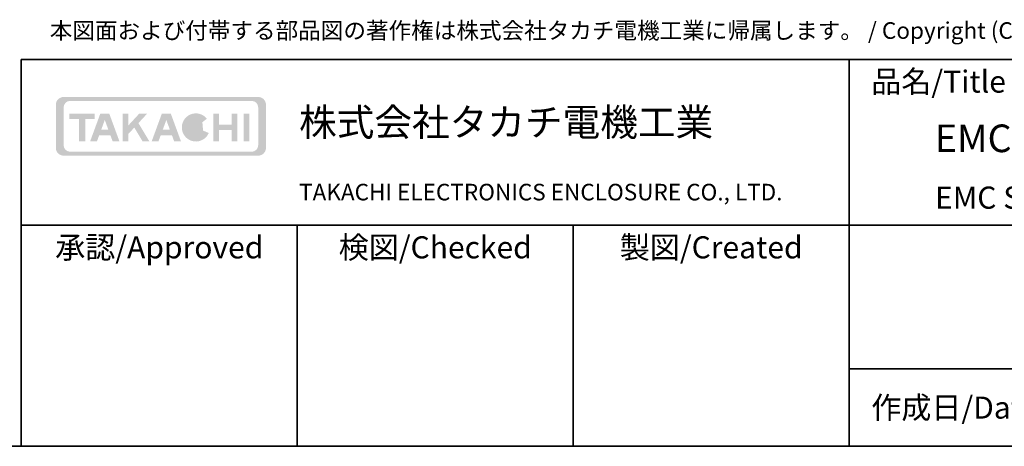
# Model space of a CAD drawing. Units: millimetres. Extents: x 10 to 4230, y 5 to 848.
# Drawn here: x 150 to 209, y 5 to 31 of the extents above; entities that cross this region are included whole.
import ezdxf
from ezdxf.enums import TextEntityAlignment as Align

# ---------------------------------------------------------------- set-up
doc = ezdxf.new("R2010")
doc.units = ezdxf.units.MM
doc.header["$LTSCALE"] = 0.666667
doc.layers.add('Border (ISO)', color=7, linetype='Continuous', lineweight=35)
doc.layers.add('Title (ISO)', color=7, linetype='Continuous', lineweight=35)
doc.layers.add('Hatch (ISO)', color=1, linetype='Continuous', lineweight=18, true_color=0xff0000)
doc.styles.add('Note Text (TK)', font='MS PGothic.ttf')
doc.styles.add('takachi1', font='MS PGothic.ttf')
doc.styles.add('文字スタイル67', font='arial.ttf')

# ---------------------------------------------------------------- blocks, each defined once
blk = doc.blocks.new('図面枠 tk図枠')
at = {"layer": 'Border (ISO)'}
blk.add_line((14.5, 8), (405.5, 8), dxfattribs=at)
blk = doc.blocks.new('表題欄 tk表題欄')
at = {"layer": 'Hatch (ISO)'}
h = blk.add_hatch(color=256, dxfattribs=at)
edge = h.paths.add_edge_path(flags=0)
edge.add_arc((95.575, 236.299), 0.596, 270, 360)
edge.add_line((96.171, 236.299), (96.171, 239.711))
edge.add_arc((95.575, 239.711), 0.596, 0, 90)
edge.add_line((95.575, 240.307), (79.137, 240.307))
edge.add_arc((79.137, 239.711), 0.596, 90, 180)
edge.add_line((78.541, 239.711), (78.541, 236.299))
edge.add_arc((79.137, 236.299), 0.596, 180, 270)
edge.add_line((79.137, 235.703), (95.575, 235.703))
edge = h.paths.add_edge_path()
edge.add_line((77.839, 239.956), (77.839, 236.054))
edge.add_arc((78.541, 236.054), 0.702, 180, 270)
edge.add_line((78.541, 235.352), (96.171, 235.352))
edge.add_arc((96.171, 236.054), 0.702, 270, 360)
edge.add_line((96.873, 236.054), (96.873, 239.956))
edge.add_arc((96.171, 239.956), 0.702, 0, 90)
edge.add_line((96.171, 240.658), (78.541, 240.658))
edge.add_arc((78.541, 239.956), 0.702, 90, 180)
for points in [[(79.072, 239.148), (79.072, 238.658), (79.921, 238.658), (79.921, 236.658), (80.508, 236.658), (80.508, 238.658), (81.357, 238.658), (81.357, 239.148)], [(85.684, 236.658), (84.943, 237.892), (84.418, 237.325), (84.418, 236.658), (83.896, 236.658), (83.896, 239.148), (84.418, 239.148), (84.418, 238.099), (85.389, 239.148), (86.107, 239.148), (85.319, 238.297), (86.303, 236.658)], [(92.091, 239.148), (92.091, 236.658), (92.61, 236.658), (92.61, 237.658), (93.769, 237.658), (93.769, 236.658), (94.287, 236.658), (94.287, 239.148), (93.769, 239.148), (93.769, 238.148), (92.61, 238.148), (92.61, 239.148)], [(94.842, 239.148), (94.842, 236.658), (95.364, 236.658), (95.364, 239.148)]]:
    blk.add_hatch(color=256, dxfattribs=at).paths.add_polyline_path(points)
h = blk.add_hatch(color=256, dxfattribs=at)
h.paths.add_polyline_path([(82.59, 237.711), (81.952, 237.711), (82.271, 238.579)], flags=0)
h.paths.add_polyline_path([(82.779, 237.197), (81.764, 237.197), (81.566, 236.658), (80.949, 236.658), (81.863, 239.148), (82.679, 239.148), (83.594, 236.658), (82.977, 236.658)])
h = blk.add_hatch(color=256, dxfattribs=at)
h.paths.add_polyline_path([(87.527, 237.711), (88.165, 237.711), (87.846, 238.579)], flags=0)
h.paths.add_polyline_path([(87.14, 236.658), (87.338, 237.197), (88.354, 237.197), (88.551, 236.658), (89.168, 236.658), (88.254, 239.148), (87.438, 239.148), (86.524, 236.658)])
h = blk.add_hatch(color=256, dxfattribs=at)
edge = h.paths.add_edge_path()
edge.add_arc((90.523, 237.903), 1.273, 38.55054, 336.58202)
edge.add_line((91.691, 237.397), (91.173, 237.622))
edge.add_ellipse((90.523, 237.903), major_axis=(0, -0.8), ratio=0.867347, start_angle=124.65102, end_angle=429.41092, ccw=False)
edge.add_line((91.094, 238.358), (91.519, 238.696))
at = {"layer": 'Title (ISO)'}
for p, q in [((74.709, 244.053), (255.709, 244.053)), ((74.709, 209.053), (74.709, 244.053)), ((149.709, 244.053), (149.709, 209.053)), ((74.709, 229.053), (230.709, 229.053)), ((99.709, 229.053), (99.709, 209.053)), ((124.709, 229.053), (124.709, 209.053)), ((149.709, 216.053), (230.709, 216.053)), ((255.709, 209.053), (74.709, 209.053))]:
    blk.add_line(p, q, dxfattribs=at)
at = {"layer": 'Title (ISO)', "color": 1, "true_color": 0xff0000, "char_height": 2, "line_spacing_factor": 1.5, "style": 'Note Text (TK)'}
for s, insert, attachment_point in [('\\fＭＳ Ｐゴシック|b0|i0;{\\H2.0000;品名/Title}', (151.709, 242.053), 4), ('\\fＭＳ Ｐゴシック|b0|i0;{\\H2.0000;承認/Approved}', (87.209, 227.053), 5), ('\\fＭＳ Ｐゴシック|b0|i0;{\\H2.0000;検図/Checked}', (112.209, 227.053), 5), ('\\fＭＳ Ｐゴシック|b0|i0;{\\H2.0000;製図/Created}', (137.209, 227.053), 5), ('\\fＭＳ Ｐゴシック|b0|i0;{\\H2.0000;作成日/Date}', (151.709, 212.553), 4)]:
    blk.add_mtext(s, dxfattribs=dict(at, insert=insert, attachment_point=attachment_point))
at = {"layer": 'Title (ISO)', "color": 7, "attachment_point": 4, "line_spacing_factor": 1.5, "style": 'Note Text (TK)'}
for s, insert, char_height in [('株式会社タカチ電機工業', (99.873, 238.053), 2.5), ('\\fArial|b0|i0;{\\H1.4986;TAKACHI ELECTRONICS ENCLOSURE CO., LTD.}', (99.873, 232.053), 1.4986)]:
    blk.add_mtext(s, dxfattribs=dict(at, insert=insert, char_height=char_height))
at = {"layer": 'Title (ISO)', "color": 7}
for tag, p, height, style in [('<品名>_001', (157.467, 235.668), 2.5, 'Note Text (TK)'), ('<Title>_001', (157.488, 230.552), 2, '文字スタイル67'), ('作成日_001', (175.866, 211.281), 2.5, 'Note Text (TK)'), ('<総ページ数>_001', (246.8, 211.303), 2.5, 'Note Text (TK)'), ('<ページ_No.>_001', (237.949, 211.303), 2.5, 'Note Text (TK)')]:
    blk.add_attdef(tag, p, '', height=height, dxfattribs=dict(at, style=style))
at = {"layer": 'Title (ISO)', "color": 7, "style": 'Note Text (TK)'}
blk.add_attdef('<尺度>', text='', height=2.5, dxfattribs=at).set_placement((243.209, 223.553), align=Align.MIDDLE_CENTER)

msp = doc.modelspace()

# ---------------------------------------------------------------- block references
at = {"xscale": 0.6666666666666666, "yscale": 0.6666666666666666, "zscale": 0.6666666666666666}
msp.add_blockref('図面枠 tk図枠', (0, 0), dxfattribs=at)
ref = msp.add_blockref('表題欄 tk表題欄', (99.8608, -134.0352), dxfattribs=dict(xscale=0.6666666666666666, yscale=0.6666666666666666, zscale=0.6666666666666666))
ref.add_attrib('<品名>_001', 'EMCシールドボックス', (204.839, 23.0767), dxfattribs={"layer": 'Title (ISO)', "color": 7, "height": 1.666667, "style": 'Note Text (TK)'})
ref.add_attrib('<Title>_001', 'EMC SHIELDED ALUMINIUM CONTROL BOX', (204.8527, 19.6662), dxfattribs={"layer": 'Title (ISO)', "color": 7, "height": 1.333333, "style": '文字スタイル67'})

# ---------------------------------------------------------------- texts
at = {"insert": (151.3829, 30.9123), "char_height": 1, "attachment_point": 1, "style": 'takachi1'}
msp.add_mtext('\\fＭＳ Ｐゴシック|b0|i0;{\\H1.0000;{}\\fMeiryo UI|b0|i0;{\\H1.0000;本図面および付帯する部品図の著作権は株式会社タカチ電機工業に帰属します。 / Copyright (C)  TAKACHI ELECTRONICS ENCLOSURE CO., LTD. All Rights Reserved.}}', dxfattribs=at)

doc.saveas('drawing.dxf')
